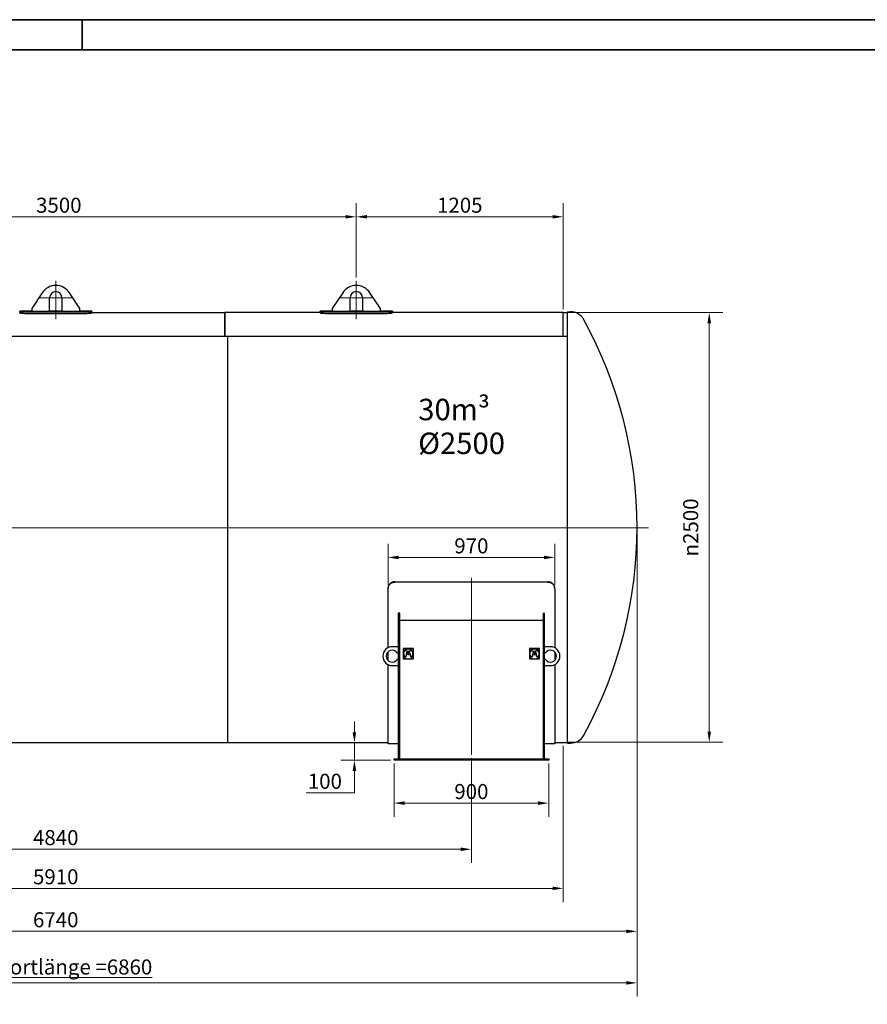
# Model space of a CAD drawing. Units: millimetres. Extents: x 0 to 55613, y -1977 to 10500.
# Drawn here: x 4887 to 9822, y 4771 to 10500 of the extents above; entities that cross this region are included whole.
import ezdxf

# ---------------------------------------------------------------- set-up
doc = ezdxf.new("R2010")
doc.units = ezdxf.units.MM
doc.header["$LTSCALE"] = 25
doc.layers.get('0').update_dxf_attribs({"lineweight": 18})
for name, color, linetype, lineweight, true_color in [('Bemaßung (ISO)', 1, 'Continuous', 5, 0xff0000), ('Mittellinie (ISO)', 5, 'Continuous', 5, 0x0000ff), ('Mittelpunktmarkierung (ISO)', 5, 'Continuous', 9, 0x0000ff)]:
    doc.layers.add(name, color=color, linetype=linetype, lineweight=lineweight, true_color=true_color)
for name, color, linetype, lineweight in [('Rahmen (ISO)', 7, 'Continuous', 35), ('Sichtbar (ISO)', 7, 'Continuous', 25), ('Symbol (ISO)', 7, 'Continuous', 18)]:
    doc.layers.add(name, color=color, linetype=linetype, lineweight=lineweight)
doc.styles.add('Bemaßung', font='tahoma.ttf')
doc.styles.add('Bemaßung_gerundet', font='tahoma.ttf')
doc.styles.add('Notiztext (DIN)', font='arial.ttf')
doc.dimstyles.new('Dehoust', dxfattribs={"dimscale": 25, "dimtxt": 3.5, "dimasz": 2.5, "dimexe": 3.175, "dimexo": 0.8, "dimgap": 0.8, "dimtad": 1, "dimtoh": 1, "dimdec": 0, "dimrnd": 1e-08, "dimzin": 12, "dimtxsty": 'Bemaßung', "dimcen": 0.09, "dimdle": 10, "dimclrd": 256, "dimclre": 256, "dimclrt": 7, "dimadec": 1, "dimazin": 3, "dimtfac": 1, "dimtmove": 0, "dimatfit": 3, "dimfxl": 1, "dimtolj": 1, "dimtzin": 0, "dimlwd": -1, "dimlwe": -1, "dimarcsym": 0})
doc.dimstyles.new('Dehoust_gerundet', dxfattribs={"dimscale": 25, "dimtxt": 3.5, "dimasz": 2.5, "dimexe": 3.175, "dimexo": 0.8, "dimgap": 0.8, "dimtad": 1, "dimtoh": 1, "dimdec": 0, "dimlfac": 0.1, "dimrnd": 1e-08, "dimzin": 12, "dimtxsty": 'Bemaßung_gerundet', "dimcen": 0.09, "dimdle": 10, "dimclrd": 1, "dimclre": 1, "dimclrt": 256, "dimadec": 1, "dimazin": 3, "dimtfac": 1, "dimtmove": 0, "dimatfit": 3, "dimfxl": 1, "dimtolj": 1, "dimtzin": 0, "dimlwd": -1, "dimlwe": -1, "dimarcsym": 0})

# ---------------------------------------------------------------- blocks, each defined once
blk = doc.blocks.new('Ränder Dehoust Standardrahmen')
at = {"layer": 'Rahmen (ISO)'}
for p, q in [((594, 420), (0, 420)), ((210, 420), (210, 413)), ((20, 413), (587, 413))]:
    blk.add_line(p, q, dxfattribs=at)
blk = doc.blocks.new('*D14')
at = {"layer": 'Bemaßung (ISO)', "transparency": 16777216}
for p, q in [((8071.6, 8795.6), (8981, 8795.6)), ((8901.6, 8733.1), (8901.6, 6358.1)), ((8071.6, 6295.6), (8981, 6295.6))]:
    blk.add_line(p, q, dxfattribs=at)
for points in [[(8891.2, 8733.1), (8912, 8733.1), (8901.6, 8795.6)], [(8891.2, 6358.1), (8912, 6358.1), (8901.6, 6295.6)]]:
    blk.add_solid(points, dxfattribs=at)
at = {"layer": 'Defpoints', "color": 0, "transparency": 16777216}
for p in [(8051.6, 8795.6), (8051.6, 6295.6), (8901.6, 6295.6)]:
    blk.add_point(p, dxfattribs=at)
at = {"layer": 'Bemaßung (ISO)', "color": 7, "transparency": 16777216, "insert": (8749.9, 7545.6), "char_height": 87.5, "attachment_point": 2, "rotation": 90, "style": 'Bemaßung'}
blk.add_mtext('\\A1;{\\fAIGDT|b0|i0;\\ln}\\fTahoma|b0|i0;2500', dxfattribs=at)
blk = doc.blocks.new('*D15')
at = {"layer": 'Bemaßung (ISO)', "transparency": 16777216}
for p, q in [((7066.6, 6171.6), (7066.6, 5862.2)), ((7966.6, 6171.6), (7966.6, 5862.2)), ((7904.1, 5941.6), (7129.1, 5941.6))]:
    blk.add_line(p, q, dxfattribs=at)
for points in [[(7129.1, 5952), (7129.1, 5931.2), (7066.6, 5941.6)], [(7904.1, 5952), (7904.1, 5931.2), (7966.6, 5941.6)]]:
    blk.add_solid(points, dxfattribs=at)
at = {"layer": 'Defpoints', "color": 0, "transparency": 16777216}
for p in [(7066.6, 6191.6), (7966.6, 6191.6), (7066.6, 5941.6)]:
    blk.add_point(p, dxfattribs=at)
at = {"layer": 'Bemaßung (ISO)', "color": 7, "transparency": 16777216, "insert": (7516.6, 6052.7), "char_height": 87.5, "attachment_point": 2, "style": 'Bemaßung'}
blk.add_mtext('\\A1;900', dxfattribs=at)
blk = doc.blocks.new('*D16')
at = {"layer": 'Bemaßung (ISO)', "transparency": 16777216}
for p, q in [((6835.6, 6354.1), (6835.6, 6416.6)), ((6835.6, 6191.6), (6835.6, 6291.6)), ((7046.6, 6191.6), (6756.2, 6191.6)), ((6835.6, 6129.1), (6835.6, 6066.6)), ((6835.6, 6001.3), (6835.6, 6066.6)), ((6554.1, 6001.3), (6835.6, 6001.3))]:
    blk.add_line(p, q, dxfattribs=at)
for points in [[(6825.1, 6354.1), (6846, 6354.1), (6835.6, 6291.6)], [(6825.1, 6129.1), (6846, 6129.1), (6835.6, 6191.6)]]:
    blk.add_solid(points, dxfattribs=at)
at = {"layer": 'Defpoints', "color": 0, "transparency": 16777216}
for p in [(6835.6, 6291.6), (6835.6, 6291.6), (7066.6, 6191.6)]:
    blk.add_point(p, dxfattribs=at)
at = {"layer": 'Bemaßung (ISO)', "color": 7, "transparency": 16777216, "insert": (6663.6, 6112.3), "char_height": 87.5, "attachment_point": 2, "style": 'Bemaßung'}
blk.add_mtext('\\A1;100', dxfattribs=at)
blk = doc.blocks.new('*D17')
at = {"layer": 'Bemaßung (ISO)', "transparency": 16777216}
for p, q in [((7031.6, 7209.2), (7031.6, 7450.5)), ((8001.6, 7209.2), (8001.6, 7450.5)), ((7094.1, 7371.1), (7939.1, 7371.1))]:
    blk.add_line(p, q, dxfattribs=at)
for points in [[(7094.1, 7381.5), (7094.1, 7360.7), (7031.6, 7371.1)], [(7939.1, 7381.5), (7939.1, 7360.7), (8001.6, 7371.1)]]:
    blk.add_solid(points, dxfattribs=at)
at = {"layer": 'Defpoints', "color": 0, "transparency": 16777216}
for p in [(8001.6, 7371.1), (7031.6, 7189.2), (8001.6, 7189.2)]:
    blk.add_point(p, dxfattribs=at)
at = {"layer": 'Bemaßung (ISO)', "color": 7, "transparency": 16777216, "insert": (7516.6, 7482.2), "char_height": 87.5, "attachment_point": 2, "style": 'Bemaßung'}
blk.add_mtext('\\A1;970', dxfattribs=at)
blk = doc.blocks.new('*D19')
at = {"layer": 'Bemaßung (ISO)', "transparency": 16777216}
for p, q in [((3346.6, 9000.1), (3346.6, 9432.5)), ((6846.6, 9000.1), (6846.6, 9432.5)), ((3409.1, 9353.1), (6784.1, 9353.1))]:
    blk.add_line(p, q, dxfattribs=at)
for points in [[(3409.1, 9363.5), (3409.1, 9342.7), (3346.6, 9353.1)], [(6784.1, 9363.5), (6784.1, 9342.7), (6846.6, 9353.1)]]:
    blk.add_solid(points, dxfattribs=at)
at = {"layer": 'Defpoints', "color": 0, "transparency": 16777216}
for p in [(6846.6, 9353.1), (3346.6, 8980.1), (6846.6, 8980.1)]:
    blk.add_point(p, dxfattribs=at)
at = {"layer": 'Bemaßung (ISO)', "color": 7, "transparency": 16777216, "insert": (5114.5, 9464.2), "char_height": 87.5, "attachment_point": 2, "style": 'Bemaßung'}
blk.add_mtext('\\A1;3500', dxfattribs=at)
blk = doc.blocks.new('*D20')
at = {"layer": 'Bemaßung (ISO)', "transparency": 16777216}
for p, q in [((6846.6, 9000.1), (6846.6, 9432.5)), ((8051.6, 8815.6), (8051.6, 9432.5)), ((6909.1, 9353.1), (7989.1, 9353.1))]:
    blk.add_line(p, q, dxfattribs=at)
for points in [[(6909.1, 9363.5), (6909.1, 9342.7), (6846.6, 9353.1)], [(7989.1, 9363.5), (7989.1, 9342.7), (8051.6, 9353.1)]]:
    blk.add_solid(points, dxfattribs=at)
at = {"layer": 'Defpoints', "color": 0, "transparency": 16777216}
for p in [(8051.6, 9353.1), (6846.6, 8980.1), (8051.6, 8795.6)]:
    blk.add_point(p, dxfattribs=at)
at = {"layer": 'Bemaßung (ISO)', "color": 7, "transparency": 16777216, "insert": (7449.1, 9464.2), "char_height": 87.5, "attachment_point": 2, "style": 'Bemaßung'}
blk.add_mtext('\\A1;1205', dxfattribs=at)
blk = doc.blocks.new('*D21')
at = {"layer": 'Bemaßung (ISO)', "transparency": 16777216}
for p, q in [((2676.6, 6203.1), (2676.6, 5593.7)), ((7516.6, 6203.1), (7516.6, 5593.7)), ((7454.1, 5673.1), (2739.1, 5673.1))]:
    blk.add_line(p, q, dxfattribs=at)
for points in [[(2739.1, 5683.5), (2739.1, 5662.7), (2676.6, 5673.1)], [(7454.1, 5683.5), (7454.1, 5662.7), (7516.6, 5673.1)]]:
    blk.add_solid(points, dxfattribs=at)
at = {"layer": 'Defpoints', "color": 0, "transparency": 16777216}
for p in [(2676.6, 6223.1), (7516.6, 6223.1), (2676.6, 5673.1)]:
    blk.add_point(p, dxfattribs=at)
at = {"layer": 'Bemaßung (ISO)', "color": 7, "transparency": 16777216, "insert": (5096.6, 5784.6), "char_height": 87.5, "attachment_point": 2, "style": 'Bemaßung'}
blk.add_mtext('\\A1;4840', dxfattribs=at)
blk = doc.blocks.new('*D22')
at = {"layer": 'Bemaßung (ISO)', "transparency": 16777216}
for p, q in [((2141.6, 6275.6), (2141.6, 5366.2)), ((8051.6, 6275.6), (8051.6, 5366.2)), ((2204.1, 5445.6), (7989.1, 5445.6))]:
    blk.add_line(p, q, dxfattribs=at)
for points in [[(2204.1, 5456), (2204.1, 5435.2), (2141.6, 5445.6)], [(7989.1, 5456), (7989.1, 5435.2), (8051.6, 5445.6)]]:
    blk.add_solid(points, dxfattribs=at)
at = {"layer": 'Defpoints', "color": 0, "transparency": 16777216}
for p in [(2141.6, 6295.6), (8051.6, 6295.6), (8051.6, 5445.6)]:
    blk.add_point(p, dxfattribs=at)
at = {"layer": 'Bemaßung (ISO)', "color": 7, "transparency": 16777216, "insert": (5096.6, 5556.7), "char_height": 87.5, "attachment_point": 2, "style": 'Bemaßung'}
blk.add_mtext('\\A1;5910', dxfattribs=at)
blk = doc.blocks.new('*D23')
at = {"layer": 'Bemaßung (ISO)', "color": 1, "transparency": 16777216}
for p, q in [((1619.5, 7726.8), (1619.5, 4816.2)), ((8481, 7525.6), (8481, 4816.2)), ((1682, 4895.6), (8418.5, 4895.6))]:
    blk.add_line(p, q, dxfattribs=at)
for points in [[(1682, 4906), (1682, 4885.2), (1619.5, 4895.6)], [(8418.5, 4906), (8418.5, 4885.2), (8481, 4895.6)]]:
    blk.add_solid(points, dxfattribs=at)
at = {"layer": 'Defpoints', "color": 0, "transparency": 16777216}
for p in [(1619.5, 7746.8), (8481, 7545.6), (8481, 4895.6)]:
    blk.add_point(p, dxfattribs=at)
at = {"layer": 'Bemaßung (ISO)', "color": 22, "true_color": 0xc13f00, "transparency": 16777216, "insert": (5050.3, 5031.9), "char_height": 87.5, "attachment_point": 2, "style": 'Bemaßung_gerundet'}
blk.add_mtext('\\A1;\\fTahoma|b0|i0;\\LTransportlänge =6860', dxfattribs=at)
blk = doc.blocks.new('*D25')
at = {"layer": 'Bemaßung (ISO)', "transparency": 16777216}
for p, q in [((1712.2, 7525.6), (1712.2, 5116.2)), ((8481, 7525.6), (8481, 5116.2)), ((1774.7, 5195.6), (8418.5, 5195.6))]:
    blk.add_line(p, q, dxfattribs=at)
for points in [[(1774.7, 5206), (1774.7, 5185.2), (1712.2, 5195.6)], [(8418.5, 5206), (8418.5, 5185.2), (8481, 5195.6)]]:
    blk.add_solid(points, dxfattribs=at)
at = {"layer": 'Defpoints', "color": 0, "transparency": 16777216}
for p in [(1712.2, 7545.6), (8481, 7545.6), (8481, 5195.6)]:
    blk.add_point(p, dxfattribs=at)
at = {"layer": 'Bemaßung (ISO)', "color": 7, "transparency": 16777216, "insert": (5096.6, 5306.7), "char_height": 87.5, "attachment_point": 2, "style": 'Bemaßung'}
blk.add_mtext('\\A1;6740', dxfattribs=at)

msp = doc.modelspace()

# ---------------------------------------------------------------- linework, layer by layer
at = {"layer": 'Mittellinie (ISO)', "linetype": 'Continuous'}
for p, q in [((8548.2, 7543.6), (1664.7, 7543.6)), ((7516.6, 7251.7), (7516.6, 6223.1))]:
    msp.add_line(p, q, dxfattribs=at)
at = {"layer": 'Mittelpunktmarkierung (ISO)', "linetype": 'Continuous'}
for p, q in [((5096.6, 8980.1), (5096.6, 8756.6)), ((6846.6, 8980.1), (6846.6, 8756.6)), ((5195.1, 8881.6), (4998.1, 8881.6)), ((6945.1, 8881.6), (6748.1, 8881.6))]:
    msp.add_line(p, q, dxfattribs=at)
at = {"layer": 'Sichtbar (ISO)'}
for p, q in [((5017.2, 8910.8), (4956.6, 8818.6)), ((5060.6, 8803.6), (5060.6, 8881.6)), ((5132.6, 8881.6), (5132.6, 8803.6)), ((5236.6, 8818.6), (5176, 8910.8)), ((6767.2, 8910.8), (6706.6, 8818.6)), ((6810.6, 8803.6), (6810.6, 8881.6)), ((6882.6, 8881.6), (6882.6, 8803.6)), ((6986.6, 8818.6), (6926, 8910.8)), ((4886.6, 8801.9), (4886.6, 8803.6)), ((4956.6, 8803.6), (4886.6, 8803.6)), ((4886.6, 8793.9), (4886.6, 8801.9)), ((4926.6, 8799.2), (5266.6, 8799.2)), ((4926.6, 8791.2), (5266.6, 8791.2)), ((4956.6, 8818.6), (4956.6, 8803.6)), ((4956.6, 8803.6), (5060.6, 8803.6)), ((5132.6, 8803.6), (5060.6, 8803.6)), ((5132.6, 8803.6), (5236.6, 8803.6)), ((5236.6, 8803.6), (5236.6, 8818.6)), ((5306.6, 8803.6), (5236.6, 8803.6)), ((5306.6, 8803.6), (5306.6, 8801.9)), ((5306.6, 8793.9), (5306.6, 8801.9)), ((5306.6, 8795.6), (6081.6, 8795.6)), ((6081.6, 8657), (6081.6, 8795.6)), ((6081.6, 8795.6), (6081.6, 8657)), ((6636.6, 8795.6), (6081.6, 8795.6)), ((6636.6, 8801.9), (6636.6, 8803.6)), ((6706.6, 8803.6), (6636.6, 8803.6)), ((6636.6, 8793.9), (6636.6, 8801.9)), ((6676.6, 8799.2), (7016.6, 8799.2)), ((6676.6, 8791.2), (7016.6, 8791.2)), ((6706.6, 8818.6), (6706.6, 8803.6)), ((6706.6, 8803.6), (6810.6, 8803.6)), ((6882.6, 8803.6), (6810.6, 8803.6)), ((6882.6, 8803.6), (6986.6, 8803.6)), ((6986.6, 8803.6), (6986.6, 8818.6)), ((7056.6, 8803.6), (6986.6, 8803.6)), ((7056.6, 8803.6), (7056.6, 8801.9)), ((7056.6, 8793.9), (7056.6, 8801.9)), ((8051.6, 8795.6), (7056.6, 8795.6)), ((8051.6, 8657), (8051.6, 8795.6)), ((8051.6, 8795.6), (8076.1, 8795.6)), ((8051.6, 8657), (8051.6, 8795.6)), ((8076.1, 6290.6), (8076.1, 8800.6)), ((8076.1, 8800.6), (8093.6, 8800.6)), ((6096.6, 8657), (4096.6, 8657)), ((8076.1, 8657), (6076.1, 8657)), ((6096.6, 8657), (6096.6, 6291.6)), ((7071.6, 7229.3), (7961.6, 7229.3)), ((7961.6, 7227.8), (7071.6, 7227.8)), ((7031.6, 7190.7), (7031.6, 7189.2)), ((7031.6, 6845.8), (7031.6, 7189.2)), ((8001.6, 7189.2), (8001.6, 7190.7)), ((8001.6, 7189.2), (8001.6, 6845.8)), ((7099.1, 7046.6), (7091.1, 7046.6)), ((7091.1, 7046.6), (7091.1, 6199.6)), ((7099.1, 6199.6), (7099.1, 7046.6)), ((7934.1, 7004.6), (7099.1, 7004.6)), ((7934.1, 7046.6), (7942.1, 7046.6)), ((7934.1, 7046.6), (7934.1, 6199.6)), ((7942.1, 6199.6), (7942.1, 7046.6)), ((7031.6, 6771.6), (7031.6, 6821.6)), ((7091.1, 6851.6), (7056.1, 6851.6)), ((7149.1, 6840.6), (7119.1, 6840.6)), ((7119.1, 6840.6), (7119.1, 6810.6)), ((7137.8, 6826.1), (7138.4, 6828.1)), ((7145.9, 6823.6), (7137.8, 6826.1)), ((7138.4, 6828.1), (7148.9, 6824.9)), ((7149, 6822.7), (7147.7, 6822.2)), ((7148.9, 6824.9), (7163.5, 6830.3)), ((7150.3, 6822.2), (7149, 6822.7)), ((7179.1, 6840.6), (7149.1, 6840.6)), ((7164.3, 6828.3), (7152, 6823.8)), ((7163.5, 6830.3), (7164.3, 6828.3)), ((7179.1, 6810.6), (7179.1, 6840.6)), ((7884.1, 6840.6), (7854.1, 6840.6)), ((7854.1, 6840.6), (7854.1, 6810.6)), ((7872.8, 6826.1), (7873.4, 6828.1)), ((7880.9, 6823.6), (7872.8, 6826.1)), ((7873.4, 6828.1), (7883.9, 6824.9)), ((7884, 6822.7), (7882.7, 6822.2)), ((7883.9, 6824.9), (7898.5, 6830.3)), ((7885.3, 6822.2), (7884, 6822.7)), ((7914.1, 6840.6), (7884.1, 6840.6)), ((7899.3, 6828.3), (7887, 6823.8)), ((7898.5, 6830.3), (7899.3, 6828.3)), ((7914.1, 6810.6), (7914.1, 6840.6)), ((7977.1, 6851.6), (7942.1, 6851.6)), ((8001.6, 6821.6), (8001.6, 6771.6)), ((7084.8, 6816.6), (7091.1, 6816.6)), ((7091.1, 6776.6), (7084.8, 6776.6)), ((7119.1, 6810.6), (7119.1, 6780.6)), ((7119.1, 6780.6), (7149.1, 6780.6)), ((7125.7, 6796.6), (7138.6, 6796.6)), ((7138.6, 6796.6), (7138.6, 6810.6)), ((7149.1, 6780.6), (7179.1, 6780.6)), ((7159.6, 6810.6), (7159.6, 6796.6)), ((7159.6, 6796.6), (7172.5, 6796.6)), ((7179.1, 6780.6), (7179.1, 6810.6)), ((7854.1, 6810.6), (7854.1, 6780.6)), ((7854.1, 6780.6), (7884.1, 6780.6)), ((7860.7, 6796.6), (7873.6, 6796.6)), ((7873.6, 6796.6), (7873.6, 6810.6)), ((7884.1, 6780.6), (7914.1, 6780.6)), ((7894.6, 6810.6), (7894.6, 6796.6)), ((7894.6, 6796.6), (7907.5, 6796.6)), ((7914.1, 6780.6), (7914.1, 6810.6)), ((7942.1, 6816.6), (7948.4, 6816.6)), ((7948.4, 6776.6), (7942.1, 6776.6)), ((7031.6, 6285.6), (7031.6, 6747.4)), ((7056.1, 6741.6), (7091.1, 6741.6)), ((7942.1, 6741.6), (7977.1, 6741.6)), ((8001.6, 6747.4), (8001.6, 6285.6)), ((6096.6, 6291.6), (4096.6, 6291.6)), ((7031.6, 6291.6), (6076.1, 6291.6)), ((7091.1, 6285.6), (7031.6, 6285.6)), ((8001.6, 6285.6), (7942.1, 6285.6)), ((8076.1, 6291.6), (8001.6, 6291.6)), ((8076.1, 6290.6), (8093.6, 6290.6)), ((7066.6, 6199.6), (7966.6, 6199.6)), ((7066.6, 6191.6), (7066.6, 6199.6)), ((7966.6, 6191.6), (7066.6, 6191.6)), ((7966.6, 6199.6), (7966.6, 6191.6))]:
    msp.add_line(p, q, dxfattribs=at)
for centre, radius, start, end in [((5096.6, 8858.6), 95, 33.3271, 146.6729), ((6846.6, 8858.6), 95, 33.3271, 146.6729), ((5096.6, 8881.6), 36, 0, 180), ((6846.6, 8881.6), 36, 0, 180), ((8093.6, 8711.9), 88.7, 28.731, 90), ((5966, 7545.6), 2515, 331.269, 28.731), ((7056.1, 6796.6), 55, 90, 270), ((7056.1, 6796.6), 35, 34.8499, 325.1501), ((7149.1, 6810.6), 30, 90, 180), ((7149.1, 6810.6), 27.2, 329.1481, 210.8519), ((7149.1, 6810.6), 10.5, 126.5795, 180), ((7149.1, 6818.2), 6.28, 120.876, 173.3294), ((7149.1, 6818.2), 4.19, 110.2512, 148.9924), ((7149.1, 6810.6), 10.5, 69.95, 110.05), ((7149.1, 6810.6), 30, 0, 90), ((7149.1, 6818.2), 4.19, 31.0076, 72.6863), ((7149.1, 6818.2), 6.28, 6.6706, 62.0615), ((7149.1, 6810.6), 10.5, 0, 53.4205), ((7884.1, 6810.6), 30, 90, 180), ((7884.1, 6810.6), 27.2, 329.1481, 210.8519), ((7884.1, 6810.6), 10.5, 126.5795, 180), ((7884.1, 6818.2), 6.28, 120.876, 173.3294), ((7884.1, 6818.2), 4.19, 110.2512, 148.9924), ((7884.1, 6810.6), 10.5, 69.95, 110.05), ((7884.1, 6810.6), 30, 0, 90), ((7884.1, 6818.2), 4.19, 31.0076, 72.6863), ((7884.1, 6818.2), 6.28, 6.6706, 62.0615), ((7884.1, 6810.6), 10.5, 0, 53.4205), ((7977.1, 6796.6), 35, 214.8499, 145.1501), ((7977.1, 6796.6), 55, 270, 90), ((7149.1, 6810.6), 30, 180, 270), ((7149.1, 6810.6), 4.88, 144.6955, 35.3045), ((7149.1, 6818.2), 6.28, 230.5994, 309.4006), ((7149.1, 6810.6), 4.88, 60.4737, 119.5263), ((7149.1, 6818.2), 4.19, 234.9032, 305.0968), ((7149.1, 6810.6), 30, 270, 0), ((7884.1, 6810.6), 30, 180, 270), ((7884.1, 6810.6), 4.88, 144.6955, 35.3045), ((7884.1, 6818.2), 6.28, 230.5994, 309.4006), ((7884.1, 6810.6), 4.88, 60.4737, 119.5263), ((7884.1, 6818.2), 4.19, 234.9032, 305.0968), ((7884.1, 6810.6), 30, 270, 0), ((8093.6, 6379.3), 88.7, 270, 331.269)]:
    msp.add_arc(centre, radius, start, end, dxfattribs=at)
for points, knots in [([(4886.6, 8801.9), (4886.6, 8801.5), (4888.5, 8801.1), (4892.1, 8800.7), (4895.7, 8800.3), (4900.9, 8799.9), (4907.1, 8799.6), (4913, 8799.3), (4919.8, 8799.2), (4926.6, 8799.2)], [0, 0, 0, 0, 0.530083, 0.530083, 0.530083, 1.061629, 1.061629, 1.061629, 1.570796, 1.570796, 1.570796, 1.570796]), ([(4886.6, 8793.9), (4886.6, 8793.5), (4888.5, 8793.1), (4892.1, 8792.7), (4895.7, 8792.3), (4900.9, 8791.9), (4907.1, 8791.6), (4913.1, 8791.3), (4919.8, 8791.2), (4926.6, 8791.2)], [0, 0, 0, 0, 0.530215, 0.530215, 0.530215, 1.0624, 1.0624, 1.0624, 1.570796, 1.570796, 1.570796, 1.570796]), ([(5266.6, 8799.2), (5273.7, 8799.2), (5280.7, 8799.3), (5286.8, 8799.6), (5292.9, 8799.9), (5298.1, 8800.3), (5301.5, 8800.7), (5304.8, 8801.1), (5306.6, 8801.5), (5306.6, 8801.9)], [0, 0, 0, 0, 0.529787, 0.529787, 0.529787, 1.061567, 1.061567, 1.061567, 1.570796, 1.570796, 1.570796, 1.570796]), ([(5266.6, 8791.2), (5273.7, 8791.2), (5280.7, 8791.4), (5286.8, 8791.6), (5293, 8791.9), (5298.1, 8792.3), (5301.5, 8792.8), (5304.8, 8793.2), (5306.6, 8793.6), (5306.6, 8793.9)], [0, 0, 0, 0, 0.53051, 0.53051, 0.53051, 1.0625, 1.0625, 1.0625, 1.570796, 1.570796, 1.570796, 1.570796]), ([(6636.6, 8801.9), (6636.6, 8801.5), (6638.5, 8801.1), (6642.1, 8800.7), (6645.7, 8800.3), (6650.9, 8799.9), (6657.1, 8799.6), (6663, 8799.3), (6669.8, 8799.2), (6676.6, 8799.2)], [0, 0, 0, 0, 0.530083, 0.530083, 0.530083, 1.061629, 1.061629, 1.061629, 1.570796, 1.570796, 1.570796, 1.570796]), ([(6636.6, 8793.9), (6636.6, 8793.5), (6638.5, 8793.1), (6642.1, 8792.7), (6645.7, 8792.3), (6650.9, 8791.9), (6657.1, 8791.6), (6663.1, 8791.3), (6669.8, 8791.2), (6676.6, 8791.2)], [0, 0, 0, 0, 0.530215, 0.530215, 0.530215, 1.0624, 1.0624, 1.0624, 1.570796, 1.570796, 1.570796, 1.570796]), ([(7016.6, 8799.2), (7023.7, 8799.2), (7030.7, 8799.3), (7036.8, 8799.6), (7042.9, 8799.9), (7048.1, 8800.3), (7051.5, 8800.7), (7054.8, 8801.1), (7056.6, 8801.5), (7056.6, 8801.9)], [0, 0, 0, 0, 0.529787, 0.529787, 0.529787, 1.061567, 1.061567, 1.061567, 1.570796, 1.570796, 1.570796, 1.570796]), ([(7016.6, 8791.2), (7023.7, 8791.2), (7030.7, 8791.4), (7036.8, 8791.6), (7043, 8791.9), (7048.1, 8792.3), (7051.5, 8792.8), (7054.8, 8793.2), (7056.6, 8793.6), (7056.6, 8793.9)], [0, 0, 0, 0, 0.53051, 0.53051, 0.53051, 1.0625, 1.0625, 1.0625, 1.570796, 1.570796, 1.570796, 1.570796]), ([(7071.6, 7229.3), (7069.1, 7229.3), (7066.5, 7229), (7061.3, 7228.1), (7058.8, 7227.3), (7053.8, 7225.3), (7051.5, 7224.1), (7047.1, 7221.3), (7045.1, 7219.7), (7041.5, 7216.2), (7039.9, 7214.3), (7036.9, 7210.1), (7035.7, 7207.8), (7033.6, 7203.1), (7032.9, 7200.6), (7031.8, 7195.6), (7031.6, 7193.1), (7031.6, 7190.7)], [24.115849, 24.115849, 24.115849, 24.115849, 24.869227, 24.869227, 25.622606, 25.622606, 26.375984, 26.375984, 27.129363, 27.129363, 27.882897, 27.882897, 28.636431, 28.636431, 29.389965, 29.389965, 30.143499, 30.143499, 30.143499, 30.143499]), ([(7031.6, 7189.2), (7031.6, 7191.6), (7031.8, 7194.1), (7032.9, 7199.1), (7033.6, 7201.6), (7035.7, 7206.3), (7036.9, 7208.6), (7039.9, 7212.8), (7041.5, 7214.7), (7045.1, 7218.2), (7047.1, 7219.8), (7051.5, 7222.6), (7053.8, 7223.8), (7058.8, 7225.8), (7061.3, 7226.6), (7066.5, 7227.5), (7069.1, 7227.8), (7071.6, 7227.8)], [18.08813, 18.08813, 18.08813, 18.08813, 18.841662, 18.841662, 19.595195, 19.595195, 20.348727, 20.348727, 21.10226, 21.10226, 21.855638, 21.855638, 22.609017, 22.609017, 23.362395, 23.362395, 24.115773, 24.115773, 24.115773, 24.115773]), ([(8001.6, 7190.7), (8001.6, 7193.1), (8001.4, 7195.6), (8000.3, 7200.6), (7999.6, 7203.1), (7997.5, 7207.8), (7996.3, 7210.1), (7993.3, 7214.3), (7991.7, 7216.2), (7988.1, 7219.7), (7986.1, 7221.3), (7981.7, 7224.1), (7979.4, 7225.3), (7974.4, 7227.3), (7971.9, 7228.1), (7966.7, 7229), (7964.1, 7229.3), (7961.6, 7229.3)], [18.088198, 18.088198, 18.088198, 18.088198, 18.841732, 18.841732, 19.595266, 19.595266, 20.3488, 20.3488, 21.102335, 21.102335, 21.855713, 21.855713, 22.609092, 22.609092, 23.36247, 23.36247, 24.115849, 24.115849, 24.115849, 24.115849]), ([(7961.6, 7227.8), (7964.1, 7227.8), (7966.7, 7227.5), (7971.9, 7226.6), (7974.4, 7225.8), (7979.4, 7223.8), (7981.7, 7222.6), (7986.1, 7219.8), (7988.1, 7218.2), (7991.7, 7214.7), (7993.3, 7212.8), (7996.3, 7208.6), (7997.5, 7206.3), (7999.6, 7201.6), (8000.3, 7199.1), (8001.4, 7194.1), (8001.6, 7191.6), (8001.6, 7189.2)], [24.115773, 24.115773, 24.115773, 24.115773, 24.869152, 24.869152, 25.62253, 25.62253, 26.375909, 26.375909, 27.129287, 27.129287, 27.88282, 27.88282, 28.636352, 28.636352, 29.389885, 29.389885, 30.143417, 30.143417, 30.143417, 30.143417])]:
    msp.add_open_spline(points, degree=3, knots=knots, dxfattribs=at)

# ---------------------------------------------------------------- block references
at = {"xscale": 25, "yscale": 25, "zscale": 25}
msp.add_blockref('Ränder Dehoust Standardrahmen', (0, 0), dxfattribs=at)

# ---------------------------------------------------------------- texts
at = {"layer": 'Symbol (ISO)', "insert": (7207.1, 8294.3), "char_height": 125, "width": 524.2, "attachment_point": 1, "line_spacing_factor": 0.944221, "style": 'Notiztext (DIN)'}
msp.add_mtext('\\fArial|b1|i0;\\H125.0000;30m³\\P\\fArial|b1|i0;\\H125.0000;Ø2500', dxfattribs=at)

# ---------------------------------------------------------------- dimensions: what is measured, and where the dimension line sits
at = {"layer": 'Bemaßung (ISO)'}
for base, p1, p2, angle, override, picture, middle in [((6846.6, 9353.1), (3346.6, 8980.1), (6846.6, 8980.1), 180, {"dimgap": 0.8, "dimtoh": 0, "dimdec": 0, "dimtol": 0, "dimlim": 0, "dimtp": 0, "dimtm": 0, "dimtdec": 2, "dimtofl": 0, "dimatfit": 1}, '*D19', (5114.5, 9353.1)), ((8051.6, 9353.1), (6846.6, 8980.1), (8051.6, 8795.6), 180, {"dimgap": 0.8, "dimtoh": 0, "dimdec": 0, "dimtol": 0, "dimlim": 0, "dimtp": 0, "dimtm": 0, "dimtdec": 2, "dimtofl": 0, "dimatfit": 1}, '*D20', (7449.1, 9353.1)), ((8481, 5195.6), (1712.2, 7545.6), (8481, 7545.6), 180, {"dimgap": 0.8, "dimtoh": 0, "dimdec": 0, "dimlfac": 0.995751, "dimtol": 0, "dimlim": 0, "dimtp": 0, "dimtm": 0, "dimtdec": 2, "dimtofl": 0, "dimatfit": 1}, '*D25', (5096.6, 5195.6)), ((8001.6, 7371.1), (7031.6, 7189.2), (8001.6, 7189.2), 180, {"dimgap": 0.8, "dimtoh": 0, "dimdec": 0, "dimtol": 0, "dimlim": 0, "dimtp": 0, "dimtm": 0, "dimtdec": 2, "dimtofl": 0, "dimatfit": 1}, '*D17', (7516.6, 7371.1)), ((6835.6, 6291.6), (7066.6, 6191.6), (6835.6, 6291.6), 90, {"dimgap": 0.8, "dimtih": 1, "dimtoh": 1, "dimdec": 0, "dimse2": 1, "dimtol": 0, "dimlim": 0, "dimtp": 0, "dimtm": 0, "dimtdec": 2, "dimtofl": 1, "dimtmove": 1, "dimatfit": 1}, '*D16', (6831.4, 6001.3)), ((2676.6, 5673.1), (7516.6, 6223.1), (2676.6, 6223.1), 180, {"dimgap": 0.8, "dimtoh": 0, "dimdec": 0, "dimtol": 0, "dimlim": 0, "dimtp": 0, "dimtm": 0, "dimtdec": 2, "dimtofl": 0, "dimatfit": 1}, '*D21', (5096.6, 5673.1)), ((7066.6, 5941.6), (7966.6, 6191.6), (7066.6, 6191.6), 180, {"dimgap": 0.8, "dimtoh": 0, "dimdec": 0, "dimtol": 0, "dimlim": 0, "dimtp": 0, "dimtm": 0, "dimtdec": 2, "dimtofl": 0, "dimatfit": 1}, '*D15', (7516.6, 5941.6))]:
    dim = msp.add_linear_dim(base=base, p1=p1, p2=p2, angle=angle, dimstyle='Dehoust', override=override, dxfattribs=at)
    dim.commit()
    dim.dimension.update_dxf_attribs({"geometry": picture, "text_midpoint": middle, "dimtype": 160})
dim = msp.add_linear_dim(base=(8901.6, 6295.6), p1=(8051.6, 8795.6), p2=(8051.6, 6295.6), angle=90, text='{\\fAIGDT|b0|i0;\\ln}\\fTahoma|b0|i0;<>', dimstyle='Dehoust', override={"dimgap": 0.8, "dimtoh": 0, "dimdec": 0, "dimtol": 0, "dimlim": 0, "dimtp": 0, "dimtm": 0, "dimtdec": 2, "dimtofl": 0, "dimatfit": 1}, dxfattribs=at)
dim.commit()
dim.dimension.update_dxf_attribs({"geometry": '*D14', "text_midpoint": (8901.6, 7545.6), "dimtype": 160})
at = {"layer": 'Bemaßung (ISO)', "color": 1, "true_color": 0xff0000}
dim = msp.add_linear_dim(base=(8481, 4895.6), p1=(1619.5, 7746.8), p2=(8481, 7545.6), angle=180, text='\\fTahoma|b0|i0;\\LTransportlänge =<>0', dimstyle='Dehoust_gerundet', override={"dimgap": 0.8, "dimtoh": 0, "dimdec": 0, "dimlfac": 0.1, "dimtol": 0, "dimlim": 0, "dimtp": 0, "dimtm": 0, "dimtdec": 2, "dimtofl": 0, "dimatfit": 1}, dxfattribs=at)
dim.commit()
dim.dimension.update_dxf_attribs({"geometry": '*D23', "text_midpoint": (5050.3, 4895.6), "dimtype": 160})
at = {"layer": 'Bemaßung (ISO)'}
dim = msp.add_linear_dim(base=(8051.6, 5445.6), p1=(2141.6, 6295.6), p2=(8051.6, 6295.6), dimstyle='Dehoust', override={"dimgap": 0.8, "dimtoh": 0, "dimdec": 0, "dimtol": 0, "dimlim": 0, "dimtp": 0, "dimtm": 0, "dimtdec": 2, "dimtofl": 0, "dimatfit": 1}, dxfattribs=at)
dim.commit()
dim.dimension.update_dxf_attribs({"geometry": '*D22', "text_midpoint": (5096.6, 5445.6), "dimtype": 160})

doc.saveas('drawing.dxf')
